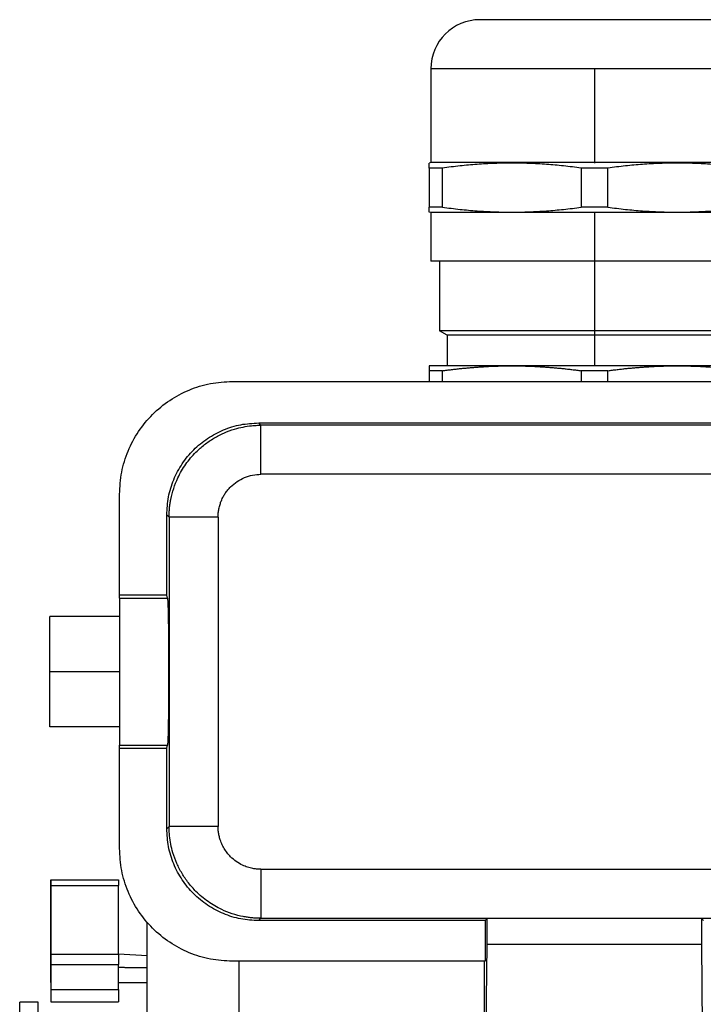
# Model space of a CAD drawing. Units: millimetres. Extents: x -136 to 284, y 694 to 991.
# Drawn here: x 155 to 182, y 886 to 926 of the extents above; entities that cross this region are included whole.
import ezdxf

# ---------------------------------------------------------------- set-up
doc = ezdxf.new("R2010")
doc.units = ezdxf.units.MM
doc.linetypes.add('DOT_CENTER', pattern=[14, 12, -1, 0, -1])
doc.layers.add('1', color=7, linetype='Continuous')

# ---------------------------------------------------------------- blocks, each defined once
blk = doc.blocks.new('1411321_HC_STA_B10_BWSC_ELC_AL-select__10', base_point=(309.25, 1732.656))
at = {"color": 7, "linetype": 'Continuous'}
for p, q in [((326.45, 1822.883), (385.55, 1822.883)), ((328.599, 1819.497), (383.401, 1819.497)), ((317.25, 1805.437), (317.25, 1813.682)), ((321.1, 1805.437), (321.1, 1811.998)), ((321.1, 1805.437), (317.25, 1805.437)), ((317.25, 1805.197), (317.25, 1805.437)), ((317.25, 1805.197), (321.148, 1805.197)), ((317.25, 1805.197), (317.25, 1803.697)), ((321.148, 1805.197), (321.1, 1805.437)), ((317.25, 1803.697), (311.55, 1803.697)), ((311.55, 1794.697), (311.55, 1803.697)), ((317.25, 1803.697), (317.25, 1794.697)), ((317.25, 1794.697), (311.55, 1794.697)), ((317.25, 1794.697), (317.25, 1793.197)), ((317.25, 1793.197), (321.148, 1793.197)), ((317.25, 1792.956), (317.25, 1793.197)), ((317.25, 1784.783), (317.25, 1792.956)), ((317.25, 1792.956), (321.1, 1792.956)), ((321.1, 1792.956), (321.148, 1793.197)), ((321.1, 1786.395), (321.1, 1792.956)), ((311.65, 1782.237), (317.15, 1782.237)), ((311.65, 1776.217), (311.65, 1782.191)), ((311.65, 1781.768), (311.65, 1776.162)), ((317.15, 1782.237), (317.15, 1781.768)), ((317.15, 1776.164), (317.15, 1781.768)), ((347.067, 1778.897), (347.241, 1779.071)), ((364.722, 1779.071), (347.241, 1779.071)), ((347.241, 1776.953), (347.241, 1779.071)), ((364.722, 1779.071), (364.722, 1776.953)), ((364.897, 1778.897), (364.722, 1779.071)), ((347.067, 1778.897), (328.599, 1778.897)), ((347.067, 1778.897), (347.067, 1775.583)), ((347.106, 1763.554), (347.241, 1776.953)), ((364.722, 1776.953), (347.241, 1776.953)), ((364.722, 1776.953), (364.857, 1763.554)), ((311.65, 1773.856), (311.65, 1776.217)), ((317.15, 1776.162), (317.15, 1776.164)), ((319.5, 1776.024), (317.15, 1776.164)), ((317.15, 1776.162), (317.15, 1775.319)), ((311.65, 1775.319), (311.65, 1773.274)), ((317.15, 1775.064), (317.15, 1775.319)), ((317.15, 1773.274), (317.15, 1775.064)), ((347.067, 1775.583), (326.45, 1775.583)), ((346.99, 1775.583), (346.99, 1768.779)), ((317.15, 1773.274), (317.15, 1772.273)), ((311.65, 1772.273), (317.15, 1772.273))]:
    blk.add_line(p, q, dxfattribs=at)
at = {"color": 2, "linetype": 'Continuous'}
for p, q in [((328.787, 1819.309), (328.599, 1819.497)), ((383.213, 1819.309), (328.787, 1819.309)), ((383.213, 1815.309), (328.787, 1815.309)), ((321.288, 1811.81), (321.1, 1811.998)), ((321.288, 1811.81), (321.288, 1786.583)), ((325.287, 1811.81), (325.287, 1786.583)), ((321.1, 1786.395), (321.288, 1786.583)), ((328.787, 1783.084), (383.213, 1783.084)), ((311.65, 1781.768), (317.15, 1781.768)), ((328.599, 1778.897), (328.787, 1779.085)), ((328.787, 1779.085), (383.213, 1779.085)), ((311.65, 1776.162), (317.15, 1776.162)), ((311.65, 1775.319), (317.15, 1775.319)), ((311.65, 1773.274), (317.15, 1773.274))]:
    blk.add_line(p, q, dxfattribs=at)
at = {"color": 7, "linetype": 'Continuous'}
for points, knots in [([(317.25, 1813.682), (317.284, 1814.285), (317.353, 1815.489), (317.9, 1817.226), (318.75, 1818.827), (319.903, 1820.23), (321.306, 1821.383), (322.907, 1822.233), (324.644, 1822.78), (325.848, 1822.849), (326.45, 1822.883)], [0, 0, 0, 0, 1.803583, 3.607162, 5.41073, 7.214287, 9.01783, 10.82136, 12.624881, 14.428397, 14.428397, 14.428397, 14.428397]), ([(321.1, 1811.998), (321.128, 1812.489), (321.184, 1813.47), (321.63, 1814.886), (322.323, 1816.191), (323.262, 1817.334), (324.406, 1818.274), (325.711, 1818.967), (327.126, 1819.413), (328.108, 1819.469), (328.599, 1819.497)], [0, 0, 0, 0, 1.470153, 2.940225, 4.410236, 5.880213, 7.35019, 8.820201, 10.290273, 11.760427, 11.760427, 11.760427, 11.760427]), ([(321.148, 1805.197), (321.151, 1805.192), (321.161, 1805.173), (321.163, 1805.125), (321.172, 1805.05), (321.178, 1804.944), (321.185, 1804.809), (321.192, 1804.645), (321.199, 1804.454), (321.205, 1804.235), (321.211, 1803.992), (321.217, 1803.723), (321.222, 1803.432), (321.228, 1803.081), (321.234, 1802.666), (321.239, 1802.187), (321.244, 1801.681), (321.247, 1801.153), (321.25, 1800.607), (321.252, 1799.953), (321.253, 1799.197), (321.252, 1798.44), (321.25, 1797.786), (321.247, 1797.24), (321.244, 1796.712), (321.239, 1796.206), (321.234, 1795.727), (321.228, 1795.312), (321.222, 1794.961), (321.217, 1794.67), (321.211, 1794.401), (321.205, 1794.158), (321.199, 1793.939), (321.192, 1793.748), (321.185, 1793.584), (321.178, 1793.449), (321.172, 1793.343), (321.163, 1793.268), (321.161, 1793.22), (321.151, 1793.202), (321.148, 1793.197)], [0, 0, 0, 0, 0.017035, 0.063399, 0.139743, 0.245972, 0.381512, 0.545469, 0.737173, 0.955951, 1.200465, 1.469115, 1.76083, 2.074541, 2.523581, 3.003591, 3.511308, 4.041606, 4.589056, 5.149932, 6.003822, 6.857712, 7.418588, 7.966038, 8.496336, 9.004053, 9.484063, 9.933103, 10.246814, 10.538529, 10.807179, 11.051693, 11.270471, 11.462175, 11.626132, 11.761672, 11.867901, 11.944245, 11.990609, 12.007644, 12.007644, 12.007644, 12.007644]), ([(328.599, 1778.897), (328.108, 1778.924), (327.126, 1778.98), (325.711, 1779.426), (324.406, 1780.119), (323.262, 1781.059), (322.323, 1782.202), (321.63, 1783.507), (321.184, 1784.923), (321.128, 1785.905), (321.1, 1786.395)], [0, 0, 0, 0, 1.470153, 2.940225, 4.410236, 5.880213, 7.35019, 8.820201, 10.290273, 11.760427, 11.760427, 11.760427, 11.760427]), ([(326.45, 1775.583), (325.848, 1775.617), (324.644, 1775.685), (322.907, 1776.233), (321.306, 1777.083), (319.903, 1778.236), (318.75, 1779.639), (317.9, 1781.24), (317.353, 1782.977), (317.284, 1784.181), (317.25, 1784.783)], [0, 0, 0, 0, 1.803516, 3.607037, 5.410568, 7.214111, 9.017667, 10.821236, 12.624814, 14.428397, 14.428397, 14.428397, 14.428397]), ([(311.65, 1782.237), (311.65, 1782.237), (311.65, 1782.237), (311.65, 1782.237), (311.65, 1782.237), (311.65, 1782.237), (311.65, 1782.237), (311.65, 1782.237), (311.65, 1782.237), (311.65, 1782.237), (311.65, 1782.237), (311.65, 1782.237), (311.65, 1782.237), (311.65, 1782.236), (311.65, 1782.236), (311.65, 1782.236), (311.65, 1782.236), (311.65, 1782.236), (311.65, 1782.236), (311.65, 1782.236), (311.65, 1782.236), (311.65, 1782.236), (311.65, 1782.236), (311.65, 1782.235), (311.65, 1782.235), (311.65, 1782.235), (311.65, 1782.235), (311.65, 1782.235), (311.65, 1782.235), (311.65, 1782.235), (311.65, 1782.234), (311.65, 1782.234), (311.65, 1782.234), (311.65, 1782.234), (311.65, 1782.234), (311.65, 1782.234), (311.65, 1782.233), (311.65, 1782.233), (311.65, 1782.233), (311.65, 1782.233), (311.65, 1782.233), (311.65, 1782.232), (311.65, 1782.232), (311.65, 1782.232), (311.65, 1782.232), (311.65, 1782.231), (311.65, 1782.231), (311.65, 1782.231), (311.65, 1782.231), (311.65, 1782.231), (311.65, 1782.23), (311.65, 1782.23), (311.65, 1782.23), (311.65, 1782.229), (311.65, 1782.229), (311.65, 1782.229), (311.65, 1782.229), (311.65, 1782.228), (311.65, 1782.228), (311.65, 1782.228), (311.65, 1782.227), (311.65, 1782.227), (311.65, 1782.227), (311.65, 1782.226), (311.65, 1782.226), (311.65, 1782.226), (311.65, 1782.225), (311.65, 1782.225), (311.65, 1782.225), (311.65, 1782.224), (311.65, 1782.224), (311.65, 1782.224), (311.65, 1782.223), (311.65, 1782.223), (311.65, 1782.223), (311.65, 1782.222), (311.65, 1782.222), (311.65, 1782.221), (311.65, 1782.221), (311.65, 1782.221), (311.65, 1782.22), (311.65, 1782.22), (311.65, 1782.219), (311.65, 1782.219), (311.65, 1782.218), (311.65, 1782.218), (311.65, 1782.218), (311.65, 1782.217), (311.65, 1782.217), (311.65, 1782.216), (311.65, 1782.216), (311.65, 1782.215), (311.65, 1782.215), (311.65, 1782.214), (311.65, 1782.214), (311.65, 1782.213), (311.65, 1782.213), (311.65, 1782.212), (311.65, 1782.212), (311.65, 1782.211), (311.65, 1782.211), (311.65, 1782.21), (311.65, 1782.21), (311.65, 1782.209), (311.65, 1782.209), (311.65, 1782.208), (311.65, 1782.208), (311.65, 1782.207), (311.65, 1782.207), (311.65, 1782.206), (311.65, 1782.206), (311.65, 1782.205), (311.65, 1782.204), (311.65, 1782.204), (311.65, 1782.203), (311.65, 1782.203), (311.65, 1782.202), (311.65, 1782.202), (311.65, 1782.201), (311.65, 1782.2), (311.65, 1782.2), (311.65, 1782.199), (311.65, 1782.199), (311.65, 1782.198), (311.65, 1782.197), (311.65, 1782.197), (311.65, 1782.196), (311.65, 1782.195), (311.65, 1782.195), (311.65, 1782.194), (311.65, 1782.193), (311.65, 1782.193), (311.65, 1782.192), (311.65, 1782.191), (311.65, 1782.191), (311.65, 1782.19), (311.65, 1782.189), (311.65, 1782.189), (311.65, 1782.188), (311.65, 1782.187), (311.65, 1782.187), (311.65, 1782.186), (311.65, 1782.185), (311.65, 1782.184), (311.65, 1782.184), (311.65, 1782.183), (311.65, 1782.182), (311.65, 1782.181), (311.65, 1782.181), (311.65, 1782.18), (311.65, 1782.179), (311.65, 1782.178), (311.65, 1782.178), (311.65, 1782.177), (311.65, 1782.176), (311.65, 1782.175), (311.65, 1782.175), (311.65, 1782.174), (311.65, 1782.173), (311.65, 1782.172), (311.65, 1782.171), (311.65, 1782.171), (311.65, 1782.17), (311.65, 1782.169), (311.65, 1782.168), (311.65, 1782.167), (311.65, 1782.166), (311.65, 1782.166), (311.65, 1782.165), (311.65, 1782.164), (311.65, 1782.163), (311.65, 1782.162), (311.65, 1782.161), (311.65, 1782.161), (311.65, 1782.16), (311.65, 1782.159), (311.65, 1782.158), (311.65, 1782.157), (311.65, 1782.156), (311.65, 1782.155), (311.65, 1782.154), (311.65, 1782.153), (311.65, 1782.152), (311.65, 1782.152), (311.65, 1782.151), (311.65, 1782.15), (311.65, 1782.149), (311.65, 1782.148), (311.65, 1782.147), (311.65, 1782.146), (311.65, 1782.145), (311.65, 1782.144), (311.65, 1782.143), (311.65, 1782.142), (311.65, 1782.141), (311.65, 1782.14), (311.65, 1782.139), (311.65, 1782.138), (311.65, 1782.137), (311.65, 1782.136), (311.65, 1782.135), (311.65, 1782.134), (311.65, 1782.133), (311.65, 1782.132), (311.65, 1782.131), (311.65, 1782.13), (311.65, 1782.129), (311.65, 1782.128), (311.65, 1782.127), (311.65, 1782.126), (311.65, 1782.125), (311.65, 1782.124), (311.65, 1782.123), (311.65, 1782.122), (311.65, 1782.121), (311.65, 1782.12), (311.65, 1782.119), (311.65, 1782.117), (311.65, 1782.116), (311.65, 1782.115), (311.65, 1782.114), (311.65, 1782.113), (311.65, 1782.112), (311.65, 1782.111), (311.65, 1782.109), (311.65, 1782.108), (311.65, 1782.107), (311.65, 1782.106), (311.65, 1782.105), (311.65, 1782.104), (311.65, 1782.102), (311.65, 1782.101), (311.65, 1782.1), (311.65, 1782.099), (311.65, 1782.098), (311.65, 1782.096), (311.65, 1782.095), (311.65, 1782.094), (311.65, 1782.093), (311.65, 1782.092), (311.65, 1782.09), (311.65, 1782.089), (311.65, 1782.088), (311.65, 1782.087), (311.65, 1782.085), (311.65, 1782.084), (311.65, 1782.083), (311.65, 1782.082), (311.65, 1782.08), (311.65, 1782.079), (311.65, 1782.078), (311.65, 1782.077), (311.65, 1782.075), (311.65, 1782.074), (311.65, 1782.073), (311.65, 1782.071), (311.65, 1782.07), (311.65, 1782.069), (311.65, 1782.067), (311.65, 1782.066), (311.65, 1782.065), (311.65, 1782.063), (311.65, 1782.062), (311.65, 1782.061), (311.65, 1782.059), (311.65, 1782.058), (311.65, 1782.057), (311.65, 1782.055), (311.65, 1782.054), (311.65, 1782.053), (311.65, 1782.051), (311.65, 1782.05), (311.65, 1782.048), (311.65, 1782.047), (311.65, 1782.046), (311.65, 1782.044), (311.65, 1782.043), (311.65, 1782.041), (311.65, 1782.04), (311.65, 1782.038), (311.65, 1782.037), (311.65, 1782.036), (311.65, 1782.034), (311.65, 1782.033), (311.65, 1782.031), (311.65, 1782.03), (311.65, 1782.028), (311.65, 1782.027), (311.65, 1782.025), (311.65, 1782.024), (311.65, 1782.022), (311.65, 1782.021), (311.65, 1782.02), (311.65, 1782.018), (311.65, 1782.017), (311.65, 1782.015), (311.65, 1782.014), (311.65, 1782.012), (311.65, 1782.01), (311.65, 1782.009), (311.65, 1782.007), (311.65, 1782.006), (311.65, 1782.004), (311.65, 1782.003), (311.65, 1782.001), (311.65, 1782), (311.65, 1781.998), (311.65, 1781.997), (311.65, 1781.995), (311.65, 1781.993), (311.65, 1781.992), (311.65, 1781.99), (311.65, 1781.989), (311.65, 1781.987), (311.65, 1781.986), (311.65, 1781.984), (311.65, 1781.982), (311.65, 1781.981), (311.65, 1781.979), (311.65, 1781.977), (311.65, 1781.976), (311.65, 1781.974), (311.65, 1781.973), (311.65, 1781.971), (311.65, 1781.969), (311.65, 1781.968), (311.65, 1781.966), (311.65, 1781.964), (311.65, 1781.963), (311.65, 1781.961), (311.65, 1781.959), (311.65, 1781.958), (311.65, 1781.956), (311.65, 1781.954), (311.65, 1781.953), (311.65, 1781.951), (311.65, 1781.949), (311.65, 1781.947), (311.65, 1781.946), (311.65, 1781.944), (311.65, 1781.942), (311.65, 1781.941), (311.65, 1781.939), (311.65, 1781.937), (311.65, 1781.935), (311.65, 1781.934), (311.65, 1781.932), (311.65, 1781.93), (311.65, 1781.928), (311.65, 1781.927), (311.65, 1781.925), (311.65, 1781.923), (311.65, 1781.921), (311.65, 1781.92), (311.65, 1781.918), (311.65, 1781.916), (311.65, 1781.914), (311.65, 1781.912), (311.65, 1781.911), (311.65, 1781.909), (311.65, 1781.907), (311.65, 1781.905), (311.65, 1781.903), (311.65, 1781.901), (311.65, 1781.9), (311.65, 1781.898), (311.65, 1781.896), (311.65, 1781.894), (311.65, 1781.892), (311.65, 1781.89), (311.65, 1781.888), (311.65, 1781.887), (311.65, 1781.885), (311.65, 1781.883), (311.65, 1781.881), (311.65, 1781.879), (311.65, 1781.877), (311.65, 1781.875), (311.65, 1781.873), (311.65, 1781.871), (311.65, 1781.87), (311.65, 1781.868), (311.65, 1781.866), (311.65, 1781.864), (311.65, 1781.862), (311.65, 1781.86), (311.65, 1781.858), (311.65, 1781.856), (311.65, 1781.854), (311.65, 1781.852), (311.65, 1781.85), (311.65, 1781.848), (311.65, 1781.846), (311.65, 1781.844), (311.65, 1781.842), (311.65, 1781.84), (311.65, 1781.838), (311.65, 1781.836), (311.65, 1781.834), (311.65, 1781.832), (311.65, 1781.83), (311.65, 1781.828), (311.65, 1781.826), (311.65, 1781.824), (311.65, 1781.822), (311.65, 1781.82), (311.65, 1781.818), (311.65, 1781.816), (311.65, 1781.814), (311.65, 1781.812), (311.65, 1781.81), (311.65, 1781.808), (311.65, 1781.806), (311.65, 1781.804), (311.65, 1781.802), (311.65, 1781.8), (311.65, 1781.798), (311.65, 1781.796), (311.65, 1781.793), (311.65, 1781.791), (311.65, 1781.789), (311.65, 1781.787), (311.65, 1781.785), (311.65, 1781.783), (311.65, 1781.781), (311.65, 1781.779), (311.65, 1781.777), (311.65, 1781.774), (311.65, 1781.772), (311.65, 1781.77), (311.65, 1781.769), (311.65, 1781.768)], [0, 0, 0, 0, 0.0000227, 0.000063, 0.0000907, 0.0001234, 0.0001612, 0.000204, 0.0002518, 0.0003047, 0.0003626, 0.0004255, 0.0004935, 0.0005665, 0.0006445, 0.0007276, 0.0008157, 0.0009088, 0.0010069, 0.00111, 0.0012182, 0.0013314, 0.0014497, 0.0015729, 0.0017012, 0.0018345, 0.0019728, 0.0021161, 0.0022645, 0.0024178, 0.0025762, 0.0027396, 0.0029081, 0.0030815, 0.0032599, 0.0034434, 0.0036319, 0.0038254, 0.0040239, 0.0042274, 0.0044359, 0.0046495, 0.004868, 0.0050916, 0.0053201, 0.0055537, 0.0057923, 0.0060359, 0.0062844, 0.006538, 0.0067966, 0.0070602, 0.0073288, 0.0076024, 0.0078811, 0.0081647, 0.0084533, 0.0087469, 0.0090455, 0.0093491, 0.0096577, 0.0099713, 0.0102899, 0.0106134, 0.010942, 0.0112756, 0.0116142, 0.0119577, 0.0123063, 0.0126598, 0.0130183, 0.0133819, 0.0137504, 0.0141239, 0.0145024, 0.0148858, 0.0152743, 0.0156677, 0.0160662, 0.0164696, 0.016878, 0.0172913, 0.0177097, 0.018133, 0.0185614, 0.0189947, 0.0194329, 0.0198762, 0.0203244, 0.0207777, 0.0212358, 0.021699, 0.0221672, 0.0226403, 0.0231184, 0.0236014, 0.0240895, 0.0245825, 0.0250804, 0.0255834, 0.0260913, 0.0266042, 0.027122, 0.0276449, 0.0281726, 0.0287054, 0.0292431, 0.0297858, 0.0303334, 0.0308861, 0.0314436, 0.0320062, 0.0325737, 0.0331461, 0.0337235, 0.0343059, 0.0348932, 0.0354855, 0.0360828, 0.036685, 0.0372922, 0.0379043, 0.0385213, 0.0391434, 0.0397703, 0.0404023, 0.0410392, 0.041681, 0.0423278, 0.0429795, 0.0436362, 0.0442978, 0.0449644, 0.0456359, 0.0463124, 0.0469938, 0.0476802, 0.0483715, 0.0490677, 0.0497689, 0.050475, 0.0511861, 0.0519021, 0.0526231, 0.053349, 0.0540798, 0.0548156, 0.0555563, 0.0563019, 0.0570525, 0.057808, 0.0585685, 0.0593338, 0.0601042, 0.0608794, 0.0616596, 0.0624447, 0.0632347, 0.0640297, 0.0648296, 0.0656344, 0.0664442, 0.0672589, 0.0680785, 0.068903, 0.0697325, 0.0705668, 0.0714062, 0.0722504, 0.0730995, 0.0739536, 0.0748126, 0.0756765, 0.0765453, 0.0774191, 0.0782978, 0.0791813, 0.0800698, 0.0809633, 0.0818616, 0.0827648, 0.083673, 0.0845861, 0.0855041, 0.086427, 0.0873548, 0.0882875, 0.0892251, 0.0901677, 0.0911151, 0.0920675, 0.0930247, 0.0939869, 0.094954, 0.0959259, 0.0969028, 0.0978846, 0.0988713, 0.0998629, 0.1008594, 0.1018608, 0.102867, 0.1038782, 0.1048943, 0.1059153, 0.1069412, 0.107972, 0.1090077, 0.1100482, 0.1110937, 0.1121441, 0.1131993, 0.1142595, 0.1153245, 0.1163944, 0.1174692, 0.118549, 0.1196336, 0.1207537, 0.121879, 0.1230093, 0.1241447, 0.1252851, 0.1264306, 0.1275811, 0.1287366, 0.1298972, 0.1310629, 0.1322336, 0.1334093, 0.1345901, 0.1357759, 0.1369667, 0.1381625, 0.1393634, 0.1405693, 0.1417802, 0.1429962, 0.1442171, 0.1454431, 0.1466741, 0.1479101, 0.1491511, 0.1503971, 0.1516482, 0.1529042, 0.1541652, 0.1554312, 0.1567023, 0.1579783, 0.1592593, 0.1605453, 0.1618363, 0.1631322, 0.1644332, 0.1657391, 0.16705, 0.1683659, 0.1696868, 0.1710126, 0.1723434, 0.1736792, 0.1750199, 0.1763656, 0.1777162, 0.1790719, 0.1804324, 0.1817979, 0.1831684, 0.1845439, 0.1859242, 0.1873096, 0.1886998, 0.190095, 0.1914952, 0.1929003, 0.1943103, 0.1957252, 0.1971451, 0.1985699, 0.1999996, 0.2014343, 0.2028739, 0.2043184, 0.2057678, 0.2072221, 0.2086814, 0.2101455, 0.2116146, 0.2130886, 0.2145674, 0.2160512, 0.2175399, 0.2190335, 0.2205319, 0.2220353, 0.2235435, 0.2250567, 0.2265747, 0.2280976, 0.2296254, 0.2311581, 0.2326956, 0.2342381, 0.2357854, 0.2373375, 0.2388946, 0.2404565, 0.2420233, 0.2435949, 0.2451714, 0.2467528, 0.248339, 0.24993, 0.251526, 0.2531267, 0.2547323, 0.2563428, 0.2579581, 0.2595782, 0.2612032, 0.262833, 0.2644677, 0.2661072, 0.2677515, 0.2694006, 0.2710546, 0.2727134, 0.274377, 0.2760454, 0.2777187, 0.2793967, 0.2810796, 0.2827673, 0.2844598, 0.2861571, 0.2878592, 0.2895661, 0.2912778, 0.2929943, 0.2947156, 0.2964417, 0.2981725, 0.2999082, 0.3016487, 0.3033939, 0.3051439, 0.3068987, 0.3086583, 0.3104226, 0.3121918, 0.3139656, 0.3157443, 0.3175277, 0.3193159, 0.3211089, 0.3229066, 0.3247091, 0.3265163, 0.3283283, 0.330145, 0.3319665, 0.3337927, 0.3356237, 0.3374594, 0.3392999, 0.3411451, 0.342995, 0.3448497, 0.3467091, 0.3485732, 0.350442, 0.3523156, 0.3541939, 0.3560769, 0.3579647, 0.3598571, 0.3617543, 0.3636562, 0.3655628, 0.3674741, 0.3693901, 0.3713108, 0.3732362, 0.3751663, 0.3771011, 0.3790406, 0.3809848, 0.3829337, 0.3848872, 0.3868455, 0.3888084, 0.390776, 0.3927483, 0.3947253, 0.3967069, 0.3986933, 0.4006843, 0.4026799, 0.4046802, 0.4066852, 0.4086949, 0.4107092, 0.4127282, 0.4147518, 0.4167801, 0.418813, 0.4208506, 0.4228928, 0.4249396, 0.4269912, 0.4290473, 0.4311081, 0.4331735, 0.4352436, 0.4373182, 0.4393976, 0.4414815, 0.4435701, 0.4456632, 0.4477611, 0.4498635, 0.4519705, 0.4540822, 0.4561984, 0.4583193, 0.4604448, 0.4625749, 0.4647096, 0.4668489, 0.4689927, 0.4689927, 0.4689927, 0.4689927]), ([(311.65, 1782.191), (311.65, 1782.197), (311.65, 1782.209), (311.65, 1782.222), (311.65, 1782.231), (311.65, 1782.234), (311.65, 1782.236), (311.65, 1782.237)], [0, 0, 0, 0, 0.01955636, 0.03468051, 0.04068808, 0.04412257, 0.04627053, 0.04627053, 0.04627053, 0.04627053]), ([(311.65, 1776.162), (311.65, 1776.128), (311.65, 1776.054), (311.65, 1775.933), (311.65, 1775.795), (311.65, 1775.644), (311.65, 1775.484), (311.65, 1775.375), (311.65, 1775.319)], [0, 0, 0, 0, 0.1010615, 0.2228165, 0.3618723, 0.5143538, 0.6760121, 0.8423423, 0.8423423, 0.8423423, 0.8423423]), ([(319.5, 1775.057), (319.499, 1775.057), (319.497, 1775.057), (319.454, 1775.057), (319.372, 1775.057), (319.253, 1775.057), (319.136, 1775.057), (319.023, 1775.057), (318.912, 1775.058), (318.804, 1775.058), (318.7, 1775.058), (318.598, 1775.058), (318.499, 1775.058), (318.404, 1775.059), (318.312, 1775.059), (318.223, 1775.059), (318.137, 1775.059), (318.055, 1775.059), (317.976, 1775.06), (317.901, 1775.06), (317.829, 1775.06), (317.76, 1775.06), (317.695, 1775.06), (317.634, 1775.061), (317.576, 1775.061), (317.522, 1775.061), (317.471, 1775.061), (317.425, 1775.061), (317.384, 1775.062), (317.347, 1775.062), (317.313, 1775.062), (317.282, 1775.062), (317.255, 1775.063), (317.23, 1775.063), (317.209, 1775.063), (317.192, 1775.063), (317.177, 1775.063), (317.166, 1775.064), (317.158, 1775.064), (317.153, 1775.064), (317.151, 1775.064), (317.15, 1775.064)], [0, 0, 0, 0, 0.003416, 0.00683, 0.129019, 0.24838, 0.364877, 0.478472, 0.589125, 0.6968, 0.801458, 0.903062, 1.001574, 1.096955, 1.189168, 1.278174, 1.363877, 1.446185, 1.525076, 1.600526, 1.672511, 1.741007, 1.80599, 1.867436, 1.925322, 1.979623, 2.030316, 2.077378, 2.117549, 2.154543, 2.188355, 2.218976, 2.246402, 2.270625, 2.291639, 2.309439, 2.324017, 2.335367, 2.343484, 2.348361, 2.350001, 2.350001, 2.350001, 2.350001]), ([(311.65, 1773.274), (311.65, 1773.209), (311.65, 1773.081), (311.65, 1772.896), (311.65, 1772.725), (311.65, 1772.594), (311.65, 1772.496), (311.65, 1772.423), (311.65, 1772.359), (311.65, 1772.312), (311.65, 1772.29), (311.65, 1772.282)], [0, 0, 0, 0, 0.1952722, 0.3830907, 0.5561905, 0.7079643, 0.7753605, 0.8522488, 0.9250794, 0.9690564, 0.992293, 0.992293, 0.992293, 0.992293]), ([(311.65, 1772.273), (311.65, 1772.273), (311.65, 1772.274), (311.65, 1772.277), (311.65, 1772.279), (311.65, 1772.281), (311.65, 1772.282), (311.65, 1772.282)], [0, 0, 0, 0, 0.001203061, 0.003125851, 0.006488097, 0.007717741, 0.009033801, 0.009033801, 0.009033801, 0.009033801])]:
    blk.add_open_spline(points, degree=3, knots=knots, dxfattribs=at)
at = {"color": 2, "linetype": 'Continuous'}
for points, knots in [([(321.288, 1811.81), (321.29, 1811.937), (321.294, 1812.192), (321.323, 1812.561), (321.367, 1812.916), (321.459, 1813.447), (321.646, 1814.159), (322.035, 1815.134), (322.626, 1816.148), (323.381, 1817.046), (324.168, 1817.741), (324.935, 1818.266), (325.761, 1818.692), (326.565, 1818.987), (327.323, 1819.175), (327.915, 1819.264), (328.404, 1819.303), (328.659, 1819.307), (328.787, 1819.309)], [0, 0, 0, 0, 0.382069, 0.76414, 1.109322, 1.454815, 2.38261, 3.310423, 4.597616, 5.884823, 6.811999, 7.739169, 8.666317, 9.593449, 10.30016, 11.00637, 11.388774, 11.771174, 11.771174, 11.771174, 11.771174]), ([(328.787, 1815.309), (328.787, 1815.468), (328.787, 1815.79), (328.787, 1816.277), (328.787, 1816.724), (328.787, 1817.124), (328.787, 1817.471), (328.787, 1817.799), (328.787, 1818.086), (328.787, 1818.33), (328.787, 1818.532), (328.787, 1818.712), (328.787, 1818.868), (328.787, 1819), (328.787, 1819.107), (328.787, 1819.19), (328.787, 1819.25), (328.787, 1819.286), (328.787, 1819.304), (328.787, 1819.309)], [0, 0, 0, 0, 0.477014, 0.966905, 1.458119, 1.81945, 2.168003, 2.497994, 2.803637, 3.027433, 3.230048, 3.410277, 3.566914, 3.698752, 3.806093, 3.888794, 3.947888, 3.984409, 3.999391, 3.999391, 3.999391, 3.999391]), ([(325.287, 1811.81), (325.291, 1811.924), (325.297, 1812.153), (325.351, 1812.503), (325.436, 1812.837), (325.556, 1813.169), (325.7, 1813.471), (325.878, 1813.765), (326.077, 1814.033), (326.385, 1814.372), (326.83, 1814.738), (327.439, 1815.062), (328.1, 1815.27), (328.558, 1815.296), (328.787, 1815.309)], [0, 0, 0, 0, 0.343332, 0.686917, 1.059866, 1.37388, 1.746834, 2.060545, 2.403312, 2.746695, 3.432942, 4.119137, 4.805313, 5.491494, 5.491494, 5.491494, 5.491494]), ([(325.287, 1811.81), (325.128, 1811.81), (324.806, 1811.81), (324.32, 1811.81), (323.873, 1811.81), (323.472, 1811.81), (323.126, 1811.81), (322.798, 1811.81), (322.511, 1811.81), (322.267, 1811.81), (322.065, 1811.81), (321.885, 1811.81), (321.729, 1811.81), (321.597, 1811.81), (321.49, 1811.81), (321.406, 1811.81), (321.347, 1811.81), (321.31, 1811.81), (321.293, 1811.81), (321.288, 1811.81)], [0, 0, 0, 0, 0.477014, 0.966905, 1.458119, 1.81945, 2.168003, 2.497994, 2.803637, 3.027433, 3.230048, 3.410277, 3.566914, 3.698752, 3.806093, 3.888794, 3.947888, 3.984409, 3.999391, 3.999391, 3.999391, 3.999391]), ([(325.287, 1786.583), (325.128, 1786.583), (324.806, 1786.583), (324.32, 1786.583), (323.873, 1786.583), (323.472, 1786.583), (323.126, 1786.583), (322.798, 1786.583), (322.511, 1786.583), (322.267, 1786.583), (322.065, 1786.583), (321.885, 1786.583), (321.729, 1786.583), (321.597, 1786.583), (321.49, 1786.583), (321.406, 1786.583), (321.347, 1786.583), (321.31, 1786.583), (321.293, 1786.583), (321.288, 1786.583)], [0, 0, 0, 0, 0.477014, 0.966905, 1.458119, 1.81945, 2.168003, 2.497994, 2.803637, 3.027433, 3.230048, 3.410277, 3.566914, 3.698752, 3.806093, 3.888794, 3.947888, 3.984409, 3.999391, 3.999391, 3.999391, 3.999391]), ([(328.787, 1779.085), (328.66, 1779.086), (328.405, 1779.09), (328.036, 1779.12), (327.681, 1779.164), (327.149, 1779.256), (326.437, 1779.442), (325.462, 1779.832), (324.448, 1780.422), (323.551, 1781.178), (322.856, 1781.964), (322.331, 1782.732), (321.905, 1783.558), (321.61, 1784.361), (321.421, 1785.119), (321.333, 1785.712), (321.294, 1786.201), (321.29, 1786.456), (321.288, 1786.583)], [0, 0, 0, 0, 0.382069, 0.76414, 1.109322, 1.454815, 2.38261, 3.310423, 4.597616, 5.884823, 6.811999, 7.739169, 8.666317, 9.593449, 10.30016, 11.00637, 11.388774, 11.771174, 11.771174, 11.771174, 11.771174]), ([(328.787, 1783.084), (328.727, 1783.085), (328.609, 1783.087), (328.436, 1783.1), (328.271, 1783.121), (328.023, 1783.164), (327.69, 1783.251), (327.235, 1783.432), (326.762, 1783.708), (326.343, 1784.06), (326.019, 1784.428), (325.774, 1784.786), (325.575, 1785.171), (325.437, 1785.546), (325.349, 1785.9), (325.308, 1786.177), (325.29, 1786.405), (325.288, 1786.524), (325.287, 1786.583)], [0, 0, 0, 0, 0.178325, 0.35665, 0.517755, 0.679003, 1.112009, 1.545011, 2.145713, 2.746412, 3.179095, 3.611779, 4.044461, 4.477147, 4.806974, 5.136577, 5.315057, 5.493537, 5.493537, 5.493537, 5.493537]), ([(328.787, 1783.084), (328.787, 1782.925), (328.787, 1782.603), (328.787, 1782.117), (328.787, 1781.669), (328.787, 1781.269), (328.787, 1780.922), (328.787, 1780.594), (328.787, 1780.308), (328.787, 1780.064), (328.787, 1779.861), (328.787, 1779.681), (328.787, 1779.525), (328.787, 1779.393), (328.787, 1779.286), (328.787, 1779.203), (328.787, 1779.144), (328.787, 1779.107), (328.787, 1779.09), (328.787, 1779.085)], [0, 0, 0, 0, 0.477014, 0.966905, 1.458119, 1.81945, 2.168003, 2.497994, 2.803637, 3.027433, 3.230048, 3.410277, 3.566914, 3.698752, 3.806093, 3.888794, 3.947888, 3.984409, 3.999391, 3.999391, 3.999391, 3.999391])]:
    blk.add_open_spline(points, degree=3, knots=knots, dxfattribs=at)
at = {"layer": '1', "color": 2, "linetype": 'DOT_CENTER'}
blk.add_line((317.25, 1799.197), (311.55, 1799.197), dxfattribs=at)
blk = doc.blocks.new('1412630_HC_STA_B10_HLFS_1TTM25_EL_AL-select__11', base_point=(309.1, 1763.156))
at = {"color": 7, "linetype": 'Continuous'}
for p, q in [((319.5, 1773.856), (319.5, 1778.755)), ((392.5, 1778.755), (392.5, 1774.356)), ((391.625, 1777.874), (391.625, 1774.356)), ((391.112, 1773.843), (391.625, 1774.356)), ((391.625, 1774.356), (392.5, 1774.356)), ((392.5, 1774.356), (392.5, 1773.92)), ((317.15, 1773.856), (319.5, 1773.856)), ((319.5, 1765.856), (319.5, 1773.856)), ((392.5, 1773.92), (392.5, 1773.856)), ((392.5, 1773.856), (392.5, 1765.856)), ((394.85, 1773.856), (392.5, 1773.856)), ((401.4, 1773.856), (400.35, 1773.856)), ((401.4, 1773.856), (401.4, 1772.256)), ((309.1, 1769.856), (309.1, 1772.256)), ((310.6, 1772.256), (309.1, 1772.256)), ((310.6, 1767.456), (310.6, 1772.256)), ((401.4, 1772.256), (402.9, 1772.256)), ((401.4, 1772.256), (401.4, 1767.456)), ((402.9, 1772.256), (402.9, 1767.456)), ((309.1, 1767.456), (309.1, 1769.856)), ((310.6, 1767.456), (309.1, 1767.456)), ((310.6, 1765.856), (310.6, 1767.456)), ((401.4, 1767.456), (402.9, 1767.456)), ((401.4, 1767.456), (401.4, 1765.856)), ((310.6, 1765.856), (319.5, 1765.856)), ((319.5, 1763.156), (319.5, 1765.856)), ((401.4, 1765.856), (392.5, 1765.856)), ((392.5, 1765.856), (392.5, 1763.156)), ((319.6, 1763.156), (319.5, 1763.156)), ((326.998, 1763.156), (319.6, 1763.156)), ((327, 1763.156), (326.998, 1763.156)), ((327.12, 1763.156), (327, 1763.156)), ((340.989, 1763.156), (327.12, 1763.156)), ((385, 1763.156), (370.993, 1763.156)), ((385.002, 1763.156), (385, 1763.156)), ((385.12, 1763.156), (385.002, 1763.156)), ((392.4, 1763.156), (385.12, 1763.156)), ((392.5, 1763.156), (392.4, 1763.156))]:
    blk.add_line(p, q, dxfattribs=at)
at = {"color": 2, "linetype": 'Continuous'}
for p, q in [((327, 1763.156), (327, 1775.583)), ((385, 1775.583), (385, 1763.156))]:
    blk.add_line(p, q, dxfattribs=at)
at = {"color": 7, "linetype": 'Continuous'}
blk.add_open_spline([(391.111, 1777.454), (391.111, 1776.852), (391.111, 1775.649), (391.112, 1774.445), (391.112, 1773.843)], degree=3, dxfattribs=at)
blk.add_open_spline([(392.5, 1773.92), (392.494, 1773.916), (392.473, 1773.904), (392.417, 1773.902), (392.33, 1773.891), (392.207, 1773.883), (392.051, 1773.874), (391.861, 1773.866), (391.639, 1773.858), (391.386, 1773.85), (391.207, 1773.846), (391.112, 1773.843)], degree=3, knots=[0, 0, 0, 0, 0.019845, 0.07355, 0.162024, 0.285001, 0.441858, 0.632066, 0.854662, 1.108445, 1.392523, 1.392523, 1.392523, 1.392523], dxfattribs=at)
at = {"layer": '1', "color": 2, "linetype": 'DOT_CENTER'}
for p, q in [((319.5, 1769.856), (309.1, 1769.856)), ((402.9, 1769.856), (392.5, 1769.856))]:
    blk.add_line(p, q, dxfattribs=at)
blk = doc.blocks.new('1411165_G_INS_M25_M68N_NNES_S-select__12', base_point=(342.5, 1822.883))
at = {"color": 7, "linetype": 'Continuous'}
for p, q in [((356, 1852.39), (346.65, 1852.39)), ((365.35, 1852.39), (356, 1852.39)), ((342.65, 1848.39), (342.65, 1840.731)), ((369.35, 1848.39), (369.35, 1840.731)), ((342.65, 1840.731), (342.5, 1840.69)), ((342.5, 1840.289), (342.5, 1840.69)), ((342.5, 1840.289), (342.5, 1837.092)), ((343.588, 1840.289), (342.5, 1840.289)), ((356, 1840.731), (342.65, 1840.731)), ((343.588, 1837.092), (343.588, 1840.289)), ((354.912, 1840.289), (354.912, 1837.092)), ((357.088, 1840.289), (354.912, 1840.289)), ((369.35, 1840.731), (356, 1840.731)), ((357.088, 1837.092), (357.088, 1840.289)), ((368.412, 1840.289), (368.412, 1837.092)), ((369.5, 1840.289), (368.412, 1840.289)), ((369.35, 1840.731), (369.5, 1840.69)), ((369.5, 1840.69), (369.5, 1840.289)), ((369.5, 1837.092), (369.5, 1840.289)), ((342.5, 1836.69), (342.5, 1837.092)), ((343.588, 1837.092), (342.5, 1837.092)), ((357.088, 1837.092), (354.912, 1837.092)), ((369.5, 1837.092), (368.412, 1837.092)), ((369.5, 1837.092), (369.5, 1836.69)), ((342.65, 1836.65), (342.5, 1836.69)), ((342.65, 1836.65), (342.65, 1832.69)), ((356, 1836.65), (342.65, 1836.65)), ((369.35, 1836.65), (356, 1836.65)), ((369.35, 1836.65), (369.5, 1836.69)), ((369.35, 1836.65), (369.35, 1832.69)), ((343.365, 1832.69), (342.65, 1832.69)), ((343.365, 1832.69), (343.365, 1827.006)), ((356, 1832.69), (343.365, 1832.69)), ((368.635, 1832.69), (356, 1832.69)), ((368.635, 1832.69), (368.635, 1827.006)), ((369.35, 1832.69), (368.635, 1832.69)), ((343.97, 1826.656), (343.365, 1827.006)), ((356, 1827.006), (343.365, 1827.006)), ((343.97, 1826.656), (343.97, 1824.156)), ((356, 1826.656), (343.97, 1826.656)), ((368.635, 1827.006), (356, 1827.006)), ((368.03, 1826.656), (356, 1826.656)), ((368.03, 1826.656), (368.635, 1827.006)), ((368.03, 1826.656), (368.03, 1824.156)), ((342.5, 1824.156), (342.5, 1823.755)), ((343.97, 1824.156), (342.5, 1824.156)), ((349.25, 1824.156), (343.97, 1824.156)), ((362.75, 1824.156), (349.25, 1824.156)), ((368.03, 1824.156), (362.75, 1824.156)), ((369.5, 1824.156), (368.03, 1824.156)), ((369.5, 1823.755), (369.5, 1824.156)), ((342.5, 1823.755), (342.5, 1822.883)), ((343.588, 1823.755), (342.5, 1823.755)), ((343.588, 1822.883), (343.588, 1823.755)), ((357.088, 1823.755), (354.912, 1823.755)), ((354.912, 1823.755), (354.912, 1822.883)), ((357.088, 1822.883), (357.088, 1823.755)), ((368.412, 1823.755), (368.412, 1822.883)), ((369.5, 1823.755), (368.412, 1823.755)), ((369.5, 1822.883), (369.5, 1823.755))]:
    blk.add_line(p, q, dxfattribs=at)
at = {"color": 2, "linetype": 'Continuous'}
for p, q in [((356, 1848.39), (342.65, 1848.39)), ((369.35, 1848.39), (356, 1848.39))]:
    blk.add_line(p, q, dxfattribs=at)
at = {"color": 7, "linetype": 'Continuous'}
for centre, start, end in [((346.65, 1848.39), 90, 180), ((365.35, 1848.39), 360, 90)]:
    blk.add_arc(centre, 4, start, end, dxfattribs=at)
for points, knots in [([(354.912, 1840.289), (354.433, 1840.349), (353.493, 1840.469), (352.074, 1840.594), (350.666, 1840.673), (349.25, 1840.699), (347.834, 1840.673), (346.426, 1840.594), (345.007, 1840.469), (344.067, 1840.349), (343.588, 1840.289)], [0, 0, 0, 0, 1.450742, 2.842187, 4.272475, 5.680481, 7.089021, 8.519861, 9.910982, 11.361375, 11.361375, 11.361375, 11.361375]), ([(368.412, 1840.289), (367.933, 1840.349), (366.993, 1840.469), (365.574, 1840.594), (364.166, 1840.673), (362.75, 1840.699), (361.334, 1840.673), (359.926, 1840.594), (358.507, 1840.469), (357.567, 1840.349), (357.088, 1840.289)], [0, 0, 0, 0, 1.450742, 2.842187, 4.272475, 5.680481, 7.089021, 8.519861, 9.910982, 11.361375, 11.361375, 11.361375, 11.361375]), ([(343.588, 1837.092), (344.067, 1837.032), (345.007, 1836.912), (346.426, 1836.787), (347.834, 1836.708), (349.25, 1836.682), (350.666, 1836.708), (352.074, 1836.787), (353.493, 1836.912), (354.433, 1837.031), (354.912, 1837.092)], [0, 0, 0, 0, 1.450393, 2.841513, 4.272353, 5.680893, 7.088899, 8.519187, 9.910632, 11.361375, 11.361375, 11.361375, 11.361375]), ([(357.088, 1837.092), (357.567, 1837.032), (358.507, 1836.912), (359.926, 1836.787), (361.334, 1836.708), (362.75, 1836.682), (364.166, 1836.708), (365.574, 1836.787), (366.993, 1836.912), (367.933, 1837.031), (368.412, 1837.092)], [0, 0, 0, 0, 1.450393, 2.841513, 4.272353, 5.680893, 7.088899, 8.519187, 9.910632, 11.361375, 11.361375, 11.361375, 11.361375]), ([(343.588, 1823.755), (343.714, 1823.771), (343.965, 1823.805), (344.339, 1823.851), (344.709, 1823.894), (345.073, 1823.933), (345.433, 1823.969), (345.79, 1824.002), (346.143, 1824.031), (346.493, 1824.058), (346.842, 1824.081), (347.188, 1824.101), (347.533, 1824.118), (347.877, 1824.132), (348.22, 1824.143), (348.563, 1824.151), (348.906, 1824.156), (349.135, 1824.156), (349.25, 1824.156)], [0, 0, 0, 0, 0.382963, 0.759837, 1.131174, 1.497506, 1.85935, 2.217207, 2.571567, 2.92291, 3.271708, 3.618427, 3.963531, 4.307477, 4.650728, 4.993744, 5.33699, 5.680939, 5.680939, 5.680939, 5.680939]), ([(349.25, 1824.156), (349.365, 1824.156), (349.594, 1824.156), (349.937, 1824.151), (350.28, 1824.143), (350.623, 1824.132), (350.967, 1824.118), (351.312, 1824.101), (351.658, 1824.081), (352.007, 1824.058), (352.357, 1824.031), (352.71, 1824.002), (353.067, 1823.969), (353.427, 1823.933), (353.791, 1823.894), (354.161, 1823.851), (354.535, 1823.805), (354.786, 1823.771), (354.912, 1823.755)], [0, 0, 0, 0, 0.343949, 0.687195, 1.030211, 1.373462, 1.717408, 2.062512, 2.409231, 2.758029, 3.109372, 3.463732, 3.821589, 4.183433, 4.549765, 4.921102, 5.297976, 5.680939, 5.680939, 5.680939, 5.680939]), ([(357.088, 1823.755), (357.214, 1823.771), (357.465, 1823.805), (357.839, 1823.851), (358.209, 1823.894), (358.573, 1823.933), (358.933, 1823.969), (359.29, 1824.002), (359.643, 1824.031), (359.993, 1824.058), (360.342, 1824.081), (360.688, 1824.101), (361.033, 1824.118), (361.377, 1824.132), (361.72, 1824.143), (362.063, 1824.151), (362.406, 1824.156), (362.635, 1824.156), (362.75, 1824.156)], [0, 0, 0, 0, 0.382963, 0.759837, 1.131174, 1.497506, 1.85935, 2.217207, 2.571567, 2.92291, 3.271708, 3.618427, 3.963531, 4.307477, 4.650728, 4.993744, 5.33699, 5.680939, 5.680939, 5.680939, 5.680939]), ([(362.75, 1824.156), (362.865, 1824.156), (363.094, 1824.156), (363.437, 1824.151), (363.78, 1824.143), (364.123, 1824.132), (364.467, 1824.118), (364.812, 1824.101), (365.158, 1824.081), (365.507, 1824.058), (365.857, 1824.031), (366.21, 1824.002), (366.567, 1823.969), (366.927, 1823.933), (367.291, 1823.894), (367.661, 1823.851), (368.035, 1823.805), (368.286, 1823.771), (368.412, 1823.755)], [0, 0, 0, 0, 0.343949, 0.687195, 1.030211, 1.373462, 1.717408, 2.062512, 2.409231, 2.758029, 3.109372, 3.463732, 3.821589, 4.183433, 4.549765, 4.921102, 5.297976, 5.680939, 5.680939, 5.680939, 5.680939])]:
    blk.add_open_spline(points, degree=3, knots=knots, dxfattribs=at)
at = {"layer": '1', "color": 2, "linetype": 'DOT_CENTER'}
for p, q in [((356, 1848.39), (356, 1840.69)), ((356, 1836.69), (356, 1826.656)), ((356, 1826.656), (356, 1824.156))]:
    blk.add_line(p, q, dxfattribs=at)
blk = doc.blocks.new('1416345_HC_STA_B10PT_BWSC_LT_M25_ELCAL-select__13', base_point=(309.1, 1731.61))
for name, p in [('1411165_G_INS_M25_M68N_NNES_S-select__12', (342.5, 1822.883)), ('1411321_HC_STA_B10_BWSC_ELC_AL-select__10', (309.25, 1732.656)), ('1412630_HC_STA_B10_HLFS_1TTM25_EL_AL-select__11', (309.1, 1763.156))]:
    blk.add_blockref(name, p)
blk = doc.blocks.new('Rckans1', base_point=(356, 1792))
blk.add_blockref('1416345_HC_STA_B10PT_BWSC_LT_M25_ELCAL-select__13', (309.1, 1731.61))

msp = doc.modelspace()

# ---------------------------------------------------------------- block references
at = {"xscale": 0.5, "yscale": 0.5, "zscale": 0.5}
msp.add_blockref('Rckans1', (178, 896), dxfattribs=at)

doc.saveas('drawing.dxf')
